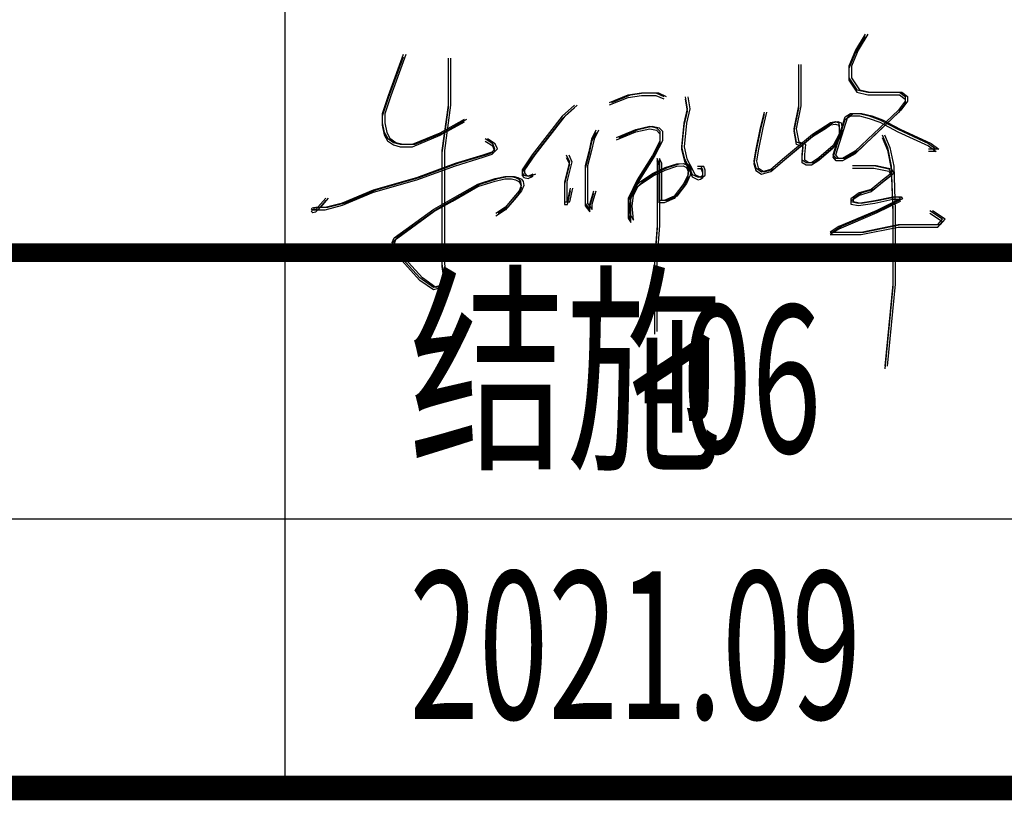
# Model space of a CAD drawing. Extents: x -701205 to 1092595, y -271556 to 85954.
# Drawn here: x 124340 to 126443, y -269909 to -268242 of the extents above; entities that cross this region are included whole.
import ezdxf

# ---------------------------------------------------------------- set-up
doc = ezdxf.new("R2010")
doc.units = 0
doc.header["$LTSCALE"] = 1000
for name, color, linetype in [('PUB_TEXT', 7, 'Continuous'), ('图层4', 7, 'Continuous'), ('图框', 42, 'Continuous')]:
    doc.layers.add(name, color=color, linetype=linetype)
doc.styles.get("Standard").update_dxf_attribs({"font": 'TXT', "width": 0.7, "bigfont": 'HZTXT'})

# ---------------------------------------------------------------- blocks, each defined once
blk = doc.blocks.new('gn')
for p, q in [((1555.1, -155.3), (1534.5, -189.3)), ((1555.1, -160.6), (1534.5, -194.6)), ((1560.4, -155.3), (1539.8, -189.3)), ((568.5, -199.2), (536.7, -286.8)), ((568.5, -204.5), (536.7, -292.1)), ((573.8, -199.2), (542, -286.8)), ((664.3, -206.7), (664.3, -307.2)), ((669.7, -206.7), (669.7, -307.2)), ((1534.5, -189.3), (1520.4, -223.6)), ((1534.5, -194.6), (1520.4, -228.9)), ((1539.8, -189.3), (1525.7, -223.6)), ((664.3, -212), (664.3, -312.5)), ((1413.1, -258.6), (1413.1, -220.4)), ((1413.1, -263.9), (1413.1, -225.7)), ((1418.4, -258.6), (1418.4, -220.4)), ((1520.4, -223.6), (1520.4, -248.4)), ((1520.4, -228.9), (1520.4, -253.7)), ((1525.7, -223.6), (1525.7, -248.4)), ((1520.4, -248.4), (1537.4, -274.3)), ((1525.7, -248.4), (1542.7, -274.3)), ((1413.1, -308.3), (1413.1, -258.6)), ((1413.1, -313.6), (1413.1, -263.9)), ((1418.4, -308.3), (1418.4, -258.6)), ((1520.4, -253.7), (1537.4, -279.6)), ((536.7, -286.8), (523.8, -325.5)), ((536.7, -292.1), (523.8, -330.8)), ((542, -286.8), (529.1, -325.5)), ((1009, -301.1), (1048.6, -285.3)), ((1009, -306.4), (1048.6, -290.6)), ((1014.3, -301.1), (1053.9, -285.3)), ((1048.6, -285.3), (1077, -281)), ((1048.6, -290.6), (1077, -286.3)), ((1053.9, -285.3), (1082.3, -281)), ((1077, -281), (1108.2, -281)), ((1077, -286.3), (1108.2, -286.3)), ((1082.3, -281), (1113.5, -281)), ((1108.2, -281), (1124.9, -288.2)), ((1108.2, -286.3), (1124.9, -293.5)), ((1113.5, -281), (1130.2, -288.2)), ((1170.9, -289.1), (1175.2, -314.8)), ((1176.2, -289.1), (1180.5, -314.8)), ((1537.4, -274.3), (1560.4, -279.6)), ((1537.4, -279.6), (1560.4, -284.9)), ((1542.7, -274.3), (1565.7, -279.6)), ((1560.4, -279.6), (1598.7, -279.6)), ((1560.4, -284.9), (1598.7, -284.9)), ((1565.7, -279.6), (1604, -279.6)), ((1598.7, -279.6), (1628.1, -279.6)), ((1598.7, -284.9), (1628.1, -284.9)), ((1604, -279.6), (1633.4, -279.6)), ((1628.1, -279.6), (1640.3, -288.9)), ((1628.1, -284.9), (1640.3, -294.2)), ((1633.4, -279.6), (1645.6, -288.9)), ((1640.3, -288.9), (1640.3, -298.6)), ((1640.3, -294.2), (1640.3, -303.9)), ((1645.6, -288.9), (1645.6, -298.6)), ((664.3, -307.2), (651.2, -403.6)), ((664.3, -312.5), (651.2, -408.9)), ((669.7, -307.2), (656.5, -403.6)), ((934.4, -307.1), (908, -330.8)), ((934.4, -312.4), (908, -336.1)), ((939.7, -307.1), (913.3, -330.8)), ((1175.2, -314.8), (1168, -345.4)), ((1170.9, -294.4), (1175.2, -320.1)), ((1180.5, -314.8), (1173.4, -345.4)), ((1403.2, -357.6), (1413.1, -308.3)), ((1403.2, -362.9), (1413.1, -313.6)), ((1408.5, -357.6), (1418.4, -308.3)), ((1640.3, -298.6), (1625.9, -317.7)), ((1640.3, -303.9), (1625.9, -323)), ((1645.6, -298.6), (1631.2, -317.7)), ((523.8, -325.5), (523.8, -344.7)), ((523.8, -330.8), (523.8, -350)), ((529.1, -325.5), (529.1, -344.7)), ((908, -330.8), (844, -413.2)), ((908, -336.1), (844, -418.5)), ((913.3, -330.8), (849.3, -413.2)), ((1175.2, -320.1), (1168, -350.7)), ((1339.3, -321.9), (1331, -355.6)), ((1339.3, -327.2), (1331, -360.9)), ((1344.6, -321.9), (1336.3, -355.6)), ((1486.9, -412.9), (1512.4, -332.3)), ((1492.2, -412.9), (1517.8, -332.3)), ((1512.4, -332.3), (1523.9, -324.8)), ((1512.4, -337.6), (1523.9, -330.1)), ((1517.8, -332.3), (1529.2, -324.8)), ((1523.9, -324.8), (1542.7, -324.8)), ((1523.9, -330.1), (1542.7, -330.1)), ((1529.2, -324.8), (1548, -324.8)), ((1542.7, -324.8), (1563.6, -329.9)), ((1542.7, -330.1), (1563.6, -335.2)), ((1548, -324.8), (1568.9, -329.9)), ((1563.6, -329.9), (1586.4, -338.2)), ((1563.6, -335.2), (1586.4, -343.5)), ((1568.9, -329.9), (1591.7, -338.2)), ((1625.9, -317.7), (1573, -368.1)), ((1625.9, -323), (1573, -373.4)), ((1631.2, -317.7), (1578.3, -368.1)), ((523.8, -344.7), (527.9, -365.2)), ((523.8, -350), (527.9, -370.5)), ((529.1, -344.7), (533.2, -365.2)), ((647.7, -366.1), (699.4, -337.1)), ((647.7, -371.4), (699.4, -342.4)), ((653, -366.1), (704.7, -337.1)), ((1065.2, -358.8), (1094.8, -352.1)), ((1065.2, -364.1), (1094.8, -357.4)), ((1070.5, -358.8), (1100.1, -352.1)), ((1094.8, -352.1), (1109.7, -355.2)), ((1094.8, -357.4), (1109.7, -360.5)), ((1100.1, -352.1), (1115, -355.2)), ((1109.7, -355.2), (1116.7, -362.9)), ((1115, -355.2), (1122, -362.9)), ((1168, -345.4), (1162.9, -395.8)), ((1168, -350.7), (1162.9, -401.1)), ((1173.4, -345.4), (1168.2, -395.8)), ((1331, -355.6), (1320.9, -404.7)), ((1336.3, -355.6), (1326.2, -404.7)), ((1442.5, -369), (1470.3, -351.5)), ((1442.5, -374.3), (1470.3, -356.8)), ((1447.8, -369), (1475.6, -351.5)), ((1470.3, -351.5), (1481.3, -343.9)), ((1470.3, -356.8), (1481.3, -349.2)), ((1475.6, -351.5), (1486.6, -343.9)), ((1481.3, -343.9), (1491.6, -342.2)), ((1481.3, -349.2), (1491.6, -347.5)), ((1486.6, -343.9), (1496.9, -342.2)), ((1486.9, -418.2), (1512.4, -337.6)), ((1491.6, -342.2), (1498.6, -344.6)), ((1491.6, -347.5), (1498.6, -349.9)), ((1496.9, -342.2), (1503.9, -344.6)), ((1498.6, -344.6), (1499.7, -353.3)), ((1498.6, -349.9), (1499.7, -358.6)), ((1499.7, -353.3), (1499.7, -368.8)), ((1503.9, -344.6), (1505, -353.3)), ((1505, -353.3), (1505, -368.8)), ((1586.4, -338.2), (1624.6, -358.6)), ((1586.4, -343.5), (1624.6, -363.9)), ((1591.7, -338.2), (1629.9, -358.6)), ((527.9, -365.2), (534.7, -377.6)), ((527.9, -370.5), (534.7, -382.9)), ((533.2, -365.2), (540, -377.6)), ((534.7, -377.6), (547.6, -386.7)), ((540, -377.6), (552.9, -386.7)), ((588.5, -390.6), (647.7, -366.1)), ((588.5, -395.9), (647.7, -371.4)), ((593.9, -390.6), (653, -366.1)), ((979.9, -360.1), (970.7, -379.9)), ((979.9, -365.4), (970.7, -385.2)), ((985.2, -360.1), (976, -379.9)), ((1024.1, -375.8), (1065.2, -358.8)), ((1024.1, -381.1), (1065.2, -364.1)), ((1029.4, -375.8), (1070.5, -358.8)), ((1109.7, -360.5), (1116.7, -368.2)), ((1116.7, -362.9), (1116.7, -383.3)), ((1116.7, -368.2), (1116.7, -388.6)), ((1122, -362.9), (1122, -383.3)), ((1331, -360.9), (1320.9, -410)), ((1382.9, -418.6), (1442.5, -369)), ((1382.9, -423.9), (1442.5, -374.3)), ((1388.2, -418.6), (1447.8, -369)), ((1408.7, -385.9), (1403.2, -357.6)), ((1408.7, -391.2), (1403.2, -362.9)), ((1414, -385.9), (1408.5, -357.6)), ((1499.7, -368.8), (1486.6, -393.3)), ((1499.7, -374.1), (1486.6, -398.6)), ((1505, -368.8), (1491.9, -393.3)), ((1499.7, -358.6), (1499.7, -374.1)), ((1573, -368.1), (1533.5, -405.6)), ((1573, -373.4), (1533.5, -410.9)), ((1578.3, -368.1), (1538.8, -405.6)), ((1591.1, -370.7), (1602.6, -397.7)), ((1591.1, -376), (1602.6, -403)), ((1596.4, -370.7), (1607.9, -397.7)), ((1624.6, -358.6), (1690.3, -388.9)), ((1624.6, -363.9), (1690.3, -394.2)), ((1629.9, -358.6), (1695.6, -388.9)), ((534.7, -382.9), (547.6, -392)), ((547.6, -386.7), (562.2, -390.6)), ((547.6, -392), (562.2, -395.9)), ((552.9, -386.7), (567.5, -390.6)), ((562.2, -390.6), (588.5, -390.6)), ((562.2, -395.9), (588.5, -395.9)), ((567.5, -390.6), (593.9, -390.6)), ((759.9, -389.3), (743.3, -379.3)), ((759.9, -394.6), (743.3, -384.6)), ((765.2, -389.3), (748.6, -379.3)), ((764.2, -400), (759.9, -389.3)), ((764.2, -405.3), (759.9, -394.6)), ((769.5, -400), (765.2, -389.3)), ((970.7, -379.9), (964.6, -406.9)), ((970.7, -385.2), (964.6, -412.2)), ((976, -379.9), (969.9, -406.9)), ((1116.7, -383.3), (1100.7, -414.7)), ((1116.7, -388.6), (1100.7, -420)), ((1122, -383.3), (1106, -414.7)), ((1162.9, -395.8), (1168.9, -422)), ((1168.2, -395.8), (1174.3, -422)), ((1422.8, -390.8), (1408.7, -385.9)), ((1422.8, -396.1), (1408.7, -391.2)), ((1428.1, -390.8), (1414, -385.9)), ((1420.7, -412.6), (1422.8, -390.8)), ((1420.7, -417.9), (1422.8, -396.1)), ((1426, -412.6), (1428.1, -390.8)), ((1486.6, -393.3), (1455.8, -419.7)), ((1486.6, -398.6), (1455.8, -425)), ((1491.9, -393.3), (1461.1, -419.7)), ((1602.6, -397.7), (1610.6, -437.4)), ((1607.9, -397.7), (1615.9, -437.4)), ((1690.3, -388.9), (1706.8, -400.7)), ((1690.3, -394.2), (1706.8, -406)), ((1695.6, -388.9), (1712.1, -400.7)), ((651.2, -403.6), (651.2, -454.7)), ((651.2, -408.9), (651.2, -460)), ((656.5, -403.6), (656.5, -454.7)), ((680.1, -431), (739.4, -413.1)), ((680.1, -436.3), (739.4, -418.4)), ((685.4, -431), (744.7, -413.1)), ((739.4, -413.1), (758.4, -406.4)), ((739.4, -418.4), (758.4, -411.7)), ((744.7, -413.1), (763.7, -406.4)), ((758.4, -406.4), (764.2, -400)), ((758.4, -411.7), (764.2, -405.3)), ((763.7, -406.4), (769.5, -400)), ((844, -413.2), (822.2, -444.8)), ((844, -418.5), (822.2, -450.1)), ((849.3, -413.2), (827.5, -444.8)), ((916.6, -413.2), (923.4, -427.8)), ((916.6, -418.5), (923.4, -433.1)), ((921.9, -413.2), (928.7, -427.8)), ((964.6, -406.9), (956.9, -436.7)), ((964.6, -412.2), (956.9, -442)), ((969.9, -406.9), (962.2, -436.7)), ((1100.7, -414.7), (1067.9, -466.2)), ((1100.7, -420), (1067.9, -471.5)), ((1106, -414.7), (1073.2, -466.2)), ((1162.9, -401.1), (1168.9, -427.3)), ((1320.9, -404.7), (1317.4, -426.7)), ((1320.9, -410), (1317.4, -432)), ((1326.2, -404.7), (1322.7, -426.7)), ((1353.8, -443.6), (1382.9, -418.6)), ((1359.1, -443.6), (1388.2, -418.6)), ((1420.7, -424.8), (1420.7, -412.6)), ((1420.7, -430.1), (1420.7, -417.9)), ((1426, -424.8), (1426, -412.6)), ((1455.8, -419.7), (1440.5, -429.9)), ((1461.1, -419.7), (1445.9, -429.9)), ((1492.8, -420.7), (1486.9, -412.9)), ((1492.8, -426), (1486.9, -418.2)), ((1498.1, -420.7), (1492.2, -412.9)), ((1533.5, -405.6), (1506.5, -420.7)), ((1533.5, -410.9), (1506.5, -426)), ((1538.8, -405.6), (1511.9, -420.7)), ((1602.6, -403), (1610.6, -442.7)), ((1706.8, -400.7), (1690.3, -400.7)), ((1706.8, -406), (1690.3, -406)), ((1712.1, -400.7), (1695.6, -400.7)), ((597.5, -461.4), (680.1, -431)), ((597.5, -466.7), (680.1, -436.3)), ((602.8, -461.4), (685.4, -431)), ((923.4, -427.8), (917.7, -450.5)), ((923.4, -433.1), (917.7, -455.8)), ((928.7, -427.8), (923, -450.5)), ((956.9, -436.7), (956.9, -473.6)), ((962.2, -436.7), (962.2, -473.6)), ((1102.1, -452.6), (1127.8, -440.5)), ((1107.4, -452.6), (1133.1, -440.5)), ((1115.4, -430.9), (1110.7, -420.6)), ((1110.7, -420.6), (1110.7, -564)), ((1115.4, -436.2), (1110.7, -425.9)), ((1110.7, -425.9), (1110.7, -569.3)), ((1115.4, -510.3), (1115.4, -430.9)), ((1115.4, -515.6), (1115.4, -436.2)), ((1120.7, -430.9), (1116, -420.6)), ((1116, -420.6), (1116, -564)), ((1120.7, -510.3), (1120.7, -430.9)), ((1127.8, -440.5), (1152.5, -432.3)), ((1127.8, -445.8), (1152.5, -437.6)), ((1133.1, -440.5), (1157.8, -432.3)), ((1152.5, -432.3), (1166.4, -431.3)), ((1152.5, -437.6), (1166.4, -436.6)), ((1157.8, -432.3), (1171.7, -431.3)), ((1166.4, -431.3), (1173.7, -434.7)), ((1166.4, -436.6), (1173.7, -440)), ((1168.9, -422), (1181, -444.2)), ((1168.9, -427.3), (1181, -449.5)), ((1171.7, -431.3), (1179, -434.7)), ((1173.7, -434.7), (1177.1, -443.6)), ((1173.7, -440), (1177.1, -448.9)), ((1174.3, -422), (1186.3, -444.2)), ((1179, -434.7), (1182.4, -443.6)), ((1204.9, -438), (1197, -438)), ((1210.2, -438), (1202.3, -438)), ((1208.1, -446.1), (1204.9, -438)), ((1213.4, -446.1), (1210.2, -438)), ((1317.4, -426.7), (1321.5, -441)), ((1317.4, -432), (1321.5, -446.3)), ((1321.5, -441), (1333.7, -449.1)), ((1322.7, -426.7), (1326.8, -441)), ((1326.8, -441), (1339, -449.1)), ((1353.8, -448.9), (1382.9, -423.9)), ((1429.3, -429.9), (1420.7, -424.8)), ((1429.3, -435.2), (1420.7, -430.1)), ((1434.6, -429.9), (1426, -424.8)), ((1440.5, -429.9), (1429.3, -429.9)), ((1440.5, -435.2), (1429.3, -435.2)), ((1445.9, -429.9), (1434.6, -429.9)), ((1455.8, -425), (1440.5, -435.2)), ((1506.5, -420.7), (1492.8, -420.7)), ((1506.5, -426), (1492.8, -426)), ((1511.9, -420.7), (1498.1, -420.7)), ((1528, -436.2), (1573.5, -436.2)), ((1528, -441.5), (1573.5, -441.5)), ((1533.3, -436.2), (1578.8, -436.2)), ((1573.5, -436.2), (1605.6, -442.7)), ((1573.5, -441.5), (1605.6, -448)), ((1578.8, -436.2), (1610.9, -442.7)), ((1610.6, -437.4), (1614.1, -532.1)), ((1615.9, -437.4), (1619.4, -532.1)), ((505.1, -487.8), (597.5, -461.4)), ((510.4, -487.8), (602.8, -461.4)), ((651.2, -454.7), (651.2, -646.2)), ((651.2, -460), (651.2, -651.5)), ((656.5, -454.7), (656.5, -646.2)), ((765, -463.8), (785.6, -459.4)), ((770.3, -463.8), (790.9, -459.4)), ((785.6, -459.4), (799.8, -459.4)), ((790.9, -459.4), (805.1, -459.4)), ((799.8, -459.4), (808.3, -461.3)), ((805.1, -459.4), (813.6, -461.3)), ((808.3, -461.3), (815.5, -465)), ((813.6, -461.3), (820.8, -465)), ((822.2, -444.8), (822.2, -451.9)), ((822.2, -450.1), (822.2, -457.2)), ((822.2, -451.9), (825.9, -456.2)), ((822.2, -457.2), (825.9, -461.5)), ((825.9, -456.2), (835, -458.4)), ((825.9, -461.5), (835, -463.7)), ((827.5, -444.8), (827.5, -451.9)), ((827.5, -451.9), (831.2, -456.2)), ((831.2, -456.2), (840.3, -458.4)), ((835, -458.4), (846.3, -453.7)), ((835, -463.7), (846.3, -459)), ((840.3, -458.4), (851.6, -453.7)), ((917.7, -450.5), (912.9, -470.7)), ((917.7, -455.8), (912.9, -476)), ((923, -450.5), (918.2, -470.7)), ((956.9, -442), (956.9, -478.9)), ((1075, -470.3), (1102.1, -452.6)), ((1075, -475.6), (1102.1, -457.9)), ((1080.3, -470.3), (1107.4, -452.6)), ((1102.1, -457.9), (1127.8, -445.8)), ((1176, -456.8), (1168, -474.4)), ((1176, -462.1), (1168, -479.7)), ((1181.3, -456.8), (1173.3, -474.4)), ((1177.1, -443.6), (1176, -456.8)), ((1177.1, -448.9), (1176, -462.1)), ((1181, -444.2), (1185.6, -455)), ((1181, -449.5), (1185.6, -460.3)), ((1182.4, -443.6), (1181.3, -456.8)), ((1185.6, -455), (1198.2, -461.1)), ((1185.6, -460.3), (1198.2, -466.4)), ((1186.3, -444.2), (1190.9, -455)), ((1190.9, -455), (1203.6, -461.1)), ((1204.9, -443.3), (1197, -443.3)), ((1198.2, -461.1), (1203.7, -460.1)), ((1203.6, -461.1), (1209, -460.1)), ((1203.7, -460.1), (1208.1, -456.5)), ((1203.7, -465.4), (1208.1, -461.8)), ((1208.1, -451.4), (1204.9, -443.3)), ((1208.1, -456.5), (1208.1, -446.1)), ((1208.1, -461.8), (1208.1, -451.4)), ((1209, -460.1), (1213.4, -456.5)), ((1213.4, -456.5), (1213.4, -446.1)), ((1321.5, -446.3), (1333.7, -454.4)), ((1333.7, -449.1), (1353.8, -443.6)), ((1333.7, -454.4), (1353.8, -448.9)), ((1339, -449.1), (1359.1, -443.6)), ((1610.8, -452.9), (1595.9, -464.3)), ((1610.8, -458.2), (1595.9, -469.6)), ((1616.1, -452.9), (1601.2, -464.3)), ((1605.6, -442.7), (1610.8, -452.9)), ((1605.6, -448), (1610.8, -458.2)), ((1610.6, -442.7), (1614.1, -537.4)), ((1610.9, -442.7), (1616.1, -452.9)), ((505.1, -493.1), (597.5, -466.7)), ((674.1, -506.6), (727.8, -475.4)), ((674.1, -511.9), (727.8, -480.7)), ((679.4, -506.6), (733.1, -475.4)), ((727.8, -475.4), (765, -463.8)), ((727.8, -480.7), (765, -469.1)), ((733.1, -475.4), (770.3, -463.8)), ((765, -469.1), (785.6, -464.7)), ((785.6, -464.7), (799.8, -464.7)), ((799.8, -464.7), (808.3, -466.6)), ((808.3, -466.6), (815.5, -470.3)), ((815.5, -465), (819.2, -470.3)), ((815.5, -470.3), (819.2, -475.6)), ((820.7, -478.6), (816.1, -490)), ((819.2, -470.3), (820.7, -478.6)), ((819.2, -475.6), (820.7, -483.9)), ((820.8, -465), (824.5, -470.3)), ((826, -478.6), (821.4, -490)), ((824.5, -470.3), (826, -478.6)), ((912.9, -470.7), (912.9, -488)), ((912.9, -476), (912.9, -493.3)), ((918.2, -470.7), (918.2, -488)), ((956.9, -473.6), (956.9, -516.8)), ((956.9, -478.9), (956.9, -522.1)), ((962.2, -473.6), (962.2, -516.8)), ((1067.9, -466.2), (1048.7, -506.2)), ((1067.9, -471.5), (1048.7, -511.5)), ((1073.2, -466.2), (1054, -506.2)), ((1055, -499.8), (1064.1, -480.6)), ((1060.3, -499.8), (1069.4, -480.6)), ((1064.1, -480.6), (1075, -470.3)), ((1064.1, -485.9), (1075, -475.6)), ((1069.4, -480.6), (1080.3, -470.3)), ((1168, -474.4), (1147.4, -501.1)), ((1168, -479.7), (1147.4, -506.4)), ((1173.3, -474.4), (1152.7, -501.1)), ((1198.2, -466.4), (1203.7, -465.4)), ((1595.9, -464.3), (1568.1, -487)), ((1595.9, -469.6), (1568.1, -492.3)), ((1601.2, -464.3), (1573.4, -487)), ((438.9, -515.4), (505.1, -487.8)), ((438.9, -520.7), (505.1, -493.1)), ((444.2, -515.4), (510.4, -487.8)), ((804.1, -504.5), (786.9, -525.1)), ((809.4, -504.5), (792.2, -525.1)), ((816.1, -490), (804.1, -504.5)), ((816.1, -495.3), (804.1, -509.8)), ((821.4, -490), (809.4, -504.5)), ((820.7, -483.9), (816.1, -495.3)), ((912.9, -488), (912.9, -513.7)), ((912.9, -493.3), (912.9, -519)), ((918.2, -488), (918.2, -513.7)), ((919, -513.7), (925.4, -484.5)), ((919, -519), (925.4, -489.8)), ((924.3, -513.7), (930.8, -484.5)), ((966.7, -518.2), (975.5, -489.9)), ((966.7, -523.5), (975.5, -495.2)), ((972, -518.2), (980.8, -489.9)), ((1051.9, -521.7), (1055, -499.8)), ((1055, -505.1), (1064.1, -485.9)), ((1057.2, -521.7), (1060.3, -499.8)), ((1147.4, -501.1), (1125.9, -510.3)), ((1152.7, -501.1), (1131.2, -510.3)), ((1542.4, -494.5), (1524.2, -506.8)), ((1542.4, -499.8), (1524.2, -512.1)), ((1547.7, -494.5), (1529.5, -506.8)), ((1568.1, -487), (1542.4, -494.5)), ((1568.1, -492.3), (1542.4, -499.8)), ((1573.4, -487), (1547.7, -494.5)), ((1575.8, -510.8), (1614.1, -502.8)), ((1581.1, -510.8), (1619.4, -502.8)), ((1614.1, -502.8), (1626.7, -502.8)), ((1619.4, -502.8), (1632, -502.8)), ((1626.7, -502.8), (1629.7, -507.4)), ((1632, -502.8), (1635, -507.4)), ((374.1, -526.3), (376.7, -525.4)), ((376.8, -525.3), (381.8, -525.1)), ((379.4, -526.3), (382, -525.4)), ((386.5, -525.1), (381.1, -530.2)), ((381.8, -525.1), (402, -525.1)), ((382.1, -525.3), (387.1, -525.1)), ((391.8, -525.1), (386.4, -530.2)), ((403.2, -505.5), (386.5, -525.1)), ((403.2, -510.8), (386.5, -530.4)), ((387.1, -525.1), (407.3, -525.1)), ((408.5, -505.5), (391.8, -525.1)), ((402, -525.1), (438.9, -515.4)), ((402, -530.4), (438.9, -520.7)), ((407.3, -525.1), (444.2, -515.4)), ((634, -529.1), (674.1, -506.6)), ((634, -534.4), (674.1, -511.9)), ((639.3, -529.1), (679.4, -506.6)), ((786.9, -525.1), (766.1, -538.5)), ((792.2, -525.1), (771.4, -538.5)), ((804.1, -509.8), (786.9, -530.4)), ((912.9, -513.7), (919, -513.7)), ((912.9, -519), (919, -519)), ((918.2, -513.7), (924.3, -513.7)), ((956.9, -516.8), (966.7, -529.5)), ((956.9, -522.1), (966.7, -534.8)), ((962.2, -516.8), (972, -529.5)), ((966.7, -529.5), (966.7, -518.2)), ((966.7, -534.8), (966.7, -523.5)), ((972, -529.5), (972, -518.2)), ((1048.7, -506.2), (1048.7, -542.7)), ((1048.7, -511.5), (1048.7, -548)), ((1051.9, -527), (1055, -505.1)), ((1054.9, -552.3), (1051.9, -521.7)), ((1054, -506.2), (1054, -542.7)), ((1060.2, -552.3), (1057.2, -521.7)), ((1125.9, -510.3), (1115.4, -510.3)), ((1125.9, -515.6), (1115.4, -515.6)), ((1131.2, -510.3), (1120.7, -510.3)), ((1147.4, -506.4), (1125.9, -515.6)), ((1524.2, -506.8), (1524.2, -513.1)), ((1524.2, -512.1), (1524.2, -518.4)), ((1524.2, -513.1), (1541.1, -516.3)), ((1524.2, -518.4), (1541.1, -521.6)), ((1529.5, -506.8), (1529.5, -513.1)), ((1529.5, -513.1), (1546.4, -516.3)), ((1541.1, -516.3), (1575.8, -510.8)), ((1541.1, -521.6), (1575.8, -516.1)), ((1546.4, -516.3), (1581.1, -510.8)), ((1575.8, -516.1), (1614.1, -508.1)), ((1629.7, -507.4), (1579.6, -532)), ((1629.7, -512.7), (1579.6, -537.3)), ((1635, -507.4), (1584.9, -532)), ((1614.1, -508.1), (1626.7, -508.1)), ((1626.7, -508.1), (1629.7, -512.7)), ((372.5, -529.1), (374.1, -526.3)), ((375.4, -531.5), (372.5, -529.1)), ((372.5, -534.4), (374.1, -531.6)), ((375.4, -536.8), (372.5, -534.4)), ((374.1, -531.6), (376.7, -530.7)), ((381.1, -530.2), (375.4, -531.5)), ((381.1, -535.5), (375.4, -536.8)), ((376.8, -530.6), (381.8, -530.4)), ((377.8, -529.1), (379.4, -526.3)), ((380.7, -531.5), (377.8, -529.1)), ((386.4, -530.2), (380.7, -531.5)), ((386.5, -530.4), (381.1, -535.5)), ((381.8, -530.4), (402, -530.4)), ((549, -590.6), (634, -529.1)), ((549, -595.9), (634, -534.4)), ((554.3, -590.6), (639.3, -529.1)), ((786.9, -530.4), (766.1, -543.8)), ((1048.7, -542.7), (1054.9, -552.3)), ((1054.9, -557.6), (1051.9, -527)), ((1054, -542.7), (1060.2, -552.3)), ((1579.6, -532), (1498.9, -566.4)), ((1579.6, -537.3), (1498.9, -571.7)), ((1584.9, -532), (1504.2, -566.4)), ((1614.1, -532.1), (1614.1, -597.2)), ((1614.1, -537.4), (1614.1, -602.5)), ((1619.4, -532.1), (1619.4, -597.2)), ((1720.3, -550.7), (1693.3, -532.8)), ((1720.3, -556), (1693.3, -538.1)), ((1725.6, -550.7), (1698.6, -532.8)), ((1048.7, -548), (1054.9, -557.6)), ((1110.7, -564), (1104.9, -638.1)), ((1116, -564), (1110.2, -638.1)), ((1498.9, -566.4), (1480.6, -578)), ((1504.2, -566.4), (1485.9, -578)), ((1546.8, -578), (1625.8, -562.2)), ((1546.8, -583.3), (1625.8, -567.5)), ((1552.1, -578), (1631.2, -562.2)), ((1625.8, -562.2), (1692.5, -562.2)), ((1625.8, -567.5), (1692.5, -567.5)), ((1631.2, -562.2), (1697.8, -562.2)), ((1692.5, -562.2), (1710.4, -562.2)), ((1692.5, -567.5), (1710.4, -567.5)), ((1697.8, -562.2), (1715.7, -562.2)), ((1710.4, -562.2), (1720.3, -550.7)), ((1710.4, -567.5), (1720.3, -556)), ((1715.7, -562.2), (1725.6, -550.7)), ((1110.7, -569.3), (1104.9, -643.4)), ((1498.9, -571.7), (1480.6, -583.3)), ((1480.6, -578), (1546.8, -578)), ((1480.6, -583.3), (1546.8, -583.3)), ((1485.9, -578), (1552.1, -578)), ((545, -600.3), (549, -590.6)), ((545, -605.6), (549, -595.9)), ((547.6, -609.7), (545, -600.3)), ((547.6, -615), (545, -605.6)), ((558.7, -625.8), (547.6, -609.7)), ((550.3, -600.3), (554.3, -590.6)), ((552.9, -609.7), (550.3, -600.3)), ((564, -625.8), (552.9, -609.7)), ((1614.1, -597.2), (1614.1, -689.4)), ((1614.1, -602.5), (1614.1, -694.7)), ((1619.4, -597.2), (1619.4, -689.4)), ((558.7, -631.1), (547.6, -615)), ((604.3, -675.8), (558.7, -625.8)), ((609.7, -675.8), (564, -625.8)), ((604.3, -681.1), (558.7, -631.1)), ((651.2, -646.2), (654.8, -671.7)), ((651.2, -651.5), (654.8, -677)), ((656.5, -646.2), (660.1, -671.7)), ((1104.9, -638.1), (1104.9, -689.9)), ((1104.9, -643.4), (1104.9, -695.2)), ((1110.2, -638.1), (1110.2, -689.9)), ((654.8, -671.7), (652.1, -682.9)), ((660.1, -671.7), (657.5, -682.9)), ((633, -696.1), (604.3, -675.8)), ((633, -701.4), (604.3, -681.1)), ((638.3, -696.1), (609.7, -675.8)), ((645.4, -692.5), (633, -696.1)), ((650.7, -692.5), (638.3, -696.1)), ((652.1, -682.9), (645.4, -692.5)), ((652.1, -688.2), (645.4, -697.8)), ((657.5, -682.9), (650.7, -692.5)), ((654.8, -677), (652.1, -688.2)), ((1104.9, -689.9), (1104.9, -790.4)), ((1110.2, -689.9), (1110.2, -790.4)), ((1614.1, -689.4), (1596.7, -864.5)), ((1619.4, -689.4), (1602, -864.5)), ((645.4, -697.8), (633, -701.4)), ((1104.9, -695.2), (1104.9, -795.7)), ((1614.1, -694.7), (1596.7, -869.8))]:
    blk.add_line(p, q)
blk = doc.blocks.new('FDGGFDGFG')
at = {"layer": '图框', "color": 87}
for p, q in [((-222768, -137053.9), (-222768, -141601.8)), ((-226516.1, -141033.3), (-221016.1, -141033.3))]:
    blk.add_line(p, q, dxfattribs=at)
at = {"layer": '图框', "color": 87, "const_width": 40}
for points in [[(-221016.1, -140464.8), (-226516.1, -140464.8), (-221037, -140464.8)], [(-226516.1, -141601.8), (-221016.1, -141601.8)], [(-226516.1, -141614.2), (-221037, -141614.2)]]:
    blk.add_lwpolyline(points, dxfattribs=at)
blk.add_blockref('gn', (-223083.5, -139842.8))

msp = doc.modelspace()

# ---------------------------------------------------------------- block references
at = {"layer": '图层4'}
msp.add_blockref('FDGGFDGFG', (347674.3, -128274.7), dxfattribs=at)

# ---------------------------------------------------------------- texts
at = {"layer": 'PUB_TEXT'}
for s, height, width, p in [('结施', 350, 0.7, (125172.4, -269166.7)), ('-06', 315, 0.622222, (125662.4, -269166.7)), ('2021.09', 315, 0.622222, (125172.4, -269735.2))]:
    msp.add_text(s, height=height, dxfattribs=dict(at, width=width)).set_placement(p)

doc.saveas('drawing.dxf')
